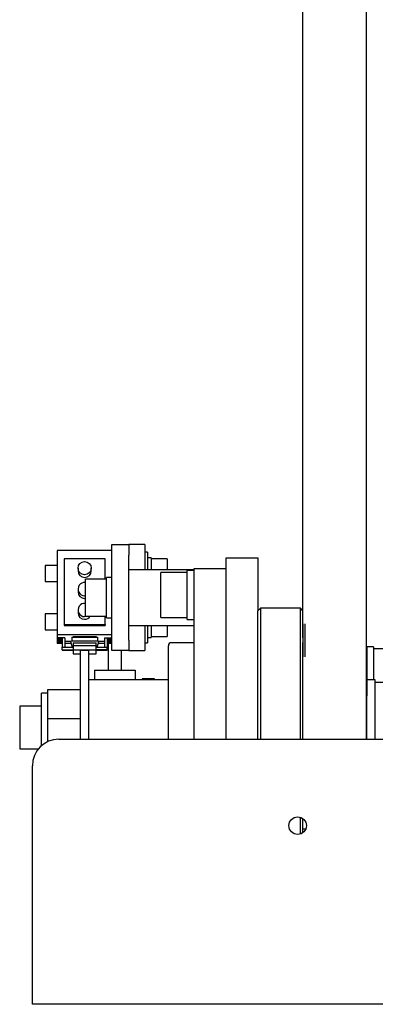
# Model space of a CAD drawing. Units: millimetres. Extents: x 28 to 395, y 12 to 279.
# Drawn here: x 231 to 238, y 96 to 115 of the extents above; entities that cross this region are included whole.
import ezdxf

# ---------------------------------------------------------------- set-up
doc = ezdxf.new("R2010")
doc.units = ezdxf.units.MM

msp = doc.modelspace()

# ---------------------------------------------------------------- linework, layer by layer
at = {"color": 7, "linetype": 'Continuous', "lineweight": 25}
for p, q in [((236.40356809, 102.99320227), (236.40356809, 129.63356222)), ((237.60356809, 101.08355295), (237.60356809, 129.63356222)), ((232.80356809, 104.75355295), (233.12356809, 104.75355295)), ((232.80356809, 104.55355295), (232.80356809, 104.75355295)), ((233.12356809, 104.75855295), (233.12356809, 104.75355295)), ((233.42356809, 104.75855295), (233.12356809, 104.75855295)), ((233.12356809, 104.75355295), (233.12356809, 104.55355295)), ((233.42356809, 104.75855295), (233.42356809, 104.27855295)), ((232.80356809, 104.64278997), (231.77356809, 104.64278997)), ((231.77356809, 104.64278997), (231.77356809, 103.05487485)), ((232.80356809, 102.95355295), (232.80356809, 104.55355295)), ((233.12356809, 102.95355295), (233.12356809, 104.55355295)), ((233.47356809, 104.60855295), (233.42356809, 104.60855295)), ((233.47356809, 104.60855295), (233.47356809, 104.27855295)), ((231.90356809, 104.48286553), (231.90356809, 103.24449147)), ((232.67356809, 104.48286553), (231.90356809, 104.48286553)), ((232.67356809, 104.10355295), (232.67356809, 104.48286553)), ((233.54356809, 104.50355295), (233.47356809, 104.50355295)), ((233.54356809, 104.50355295), (233.54356809, 104.27855295)), ((233.84356809, 104.48355295), (233.54356809, 104.48355295)), ((233.84356809, 104.48355295), (233.84356809, 104.27855295)), ((234.95356809, 104.50355295), (235.55356809, 104.50355295)), ((234.95356809, 103.50355295), (234.95356809, 104.50355295)), ((235.55356809, 104.50355295), (235.55356809, 103.50355295)), ((231.77356809, 104.35855295), (231.54356809, 104.35855295)), ((231.54356809, 104.35855295), (231.54356809, 104.05855295)), ((232.16356809, 104.30935399), (232.16356809, 104.25816056)), ((232.41356809, 104.25816056), (232.41356809, 104.30935399)), ((234.35356809, 104.27855295), (233.12356809, 104.27855295)), ((234.22356809, 104.22855295), (233.72356809, 104.22855295)), ((233.72356809, 103.80355295), (233.72356809, 104.22855295)), ((234.35356809, 104.26355295), (234.22356809, 104.26355295)), ((234.22356809, 103.80355295), (234.22356809, 104.26355295)), ((234.35356809, 101.08355295), (234.35356809, 104.30355295)), ((234.35356809, 104.30355295), (234.95356809, 104.30355295)), ((231.54356809, 104.05855295), (231.77356809, 104.05855295)), ((232.70356809, 104.10355295), (232.30356809, 104.10355295)), ((232.30356809, 103.75355295), (232.30356809, 104.10355295)), ((232.80356809, 104.13355295), (232.70356809, 104.13355295)), ((232.70356809, 103.75355295), (232.70356809, 104.13355295)), ((232.16356809, 103.91487194), (232.16356809, 103.8636785)), ((232.28856809, 103.79003584), (232.30356809, 103.79093792)), ((232.28856809, 103.73884241), (232.30356809, 103.73974449)), ((232.30356809, 103.40355295), (232.30356809, 103.75355295)), ((232.70356809, 103.37355295), (232.70356809, 103.75355295)), ((233.72356809, 103.37855295), (233.72356809, 103.80355295)), ((234.22356809, 103.34355295), (234.22356809, 103.80355295)), ((231.77356809, 103.44855295), (231.54356809, 103.44855295)), ((231.54356809, 103.44855295), (231.54356809, 103.14855295)), ((232.16356809, 103.52038988), (232.16356809, 103.46919645)), ((234.95356809, 101.08355295), (234.95356809, 103.50355295)), ((235.55356809, 101.08355295), (235.55356809, 103.50355295)), ((235.60456809, 103.5535663), (235.55456809, 103.5035663)), ((235.55456809, 101.08355295), (235.55456809, 103.5035663)), ((236.35456809, 103.5535663), (235.60456809, 103.5535663)), ((235.60456809, 103.5535663), (235.60456809, 101.08355295)), ((236.40356809, 103.5045663), (236.35456809, 103.5535663)), ((236.35456809, 101.08355295), (236.35456809, 103.5535663)), ((232.28856809, 103.39555378), (232.3325938, 103.40355295)), ((232.30356809, 103.40355295), (232.70356809, 103.40355295)), ((232.67356809, 103.24449147), (232.67356809, 103.40355295)), ((232.70356809, 103.37355295), (232.80356809, 103.37355295)), ((233.72356809, 103.37855295), (234.22356809, 103.37855295)), ((234.22356809, 103.34355295), (234.35356809, 103.34355295)), ((236.40456809, 102.63610818), (236.40456809, 103.26223721)), ((236.44456809, 102.63610818), (236.44456809, 103.26223721)), ((231.54356809, 103.14855295), (231.77356809, 103.14855295)), ((231.90356809, 103.24449147), (232.67356809, 103.24449147)), ((231.90356809, 103.24449147), (231.90356809, 103.22964538)), ((231.90356809, 103.22964538), (232.67356809, 103.22964538)), ((232.67356809, 103.24449147), (232.67356809, 103.22964538)), ((233.12356809, 103.22855295), (234.35356809, 103.22855295)), ((233.42356809, 103.22855295), (233.42356809, 102.75855295)), ((233.47356809, 103.22855295), (233.47356809, 102.89855295)), ((233.54356809, 103.22855295), (233.54356809, 103.00355295)), ((233.84356809, 103.22855295), (233.84356809, 103.02355295)), ((231.77356809, 103.05487485), (231.77356809, 102.9975382)), ((232.80356809, 103.05487485), (231.77356809, 103.05487485)), ((231.91356809, 102.9975382), (231.77356809, 102.9975382)), ((231.77356809, 102.9975382), (231.77356809, 102.97521787)), ((231.77356809, 102.97521787), (231.77356809, 102.95863119)), ((231.86356809, 102.97521787), (231.77356809, 102.97521787)), ((231.86356809, 102.95863119), (231.77356809, 102.95863119)), ((231.77356809, 102.95863119), (231.77356809, 102.93631086)), ((231.77356809, 102.93631086), (231.77356809, 102.91614065)), ((231.86356809, 102.93631086), (231.77356809, 102.93631086)), ((231.8522196, 102.91614065), (231.77356809, 102.91614065)), ((231.77356809, 102.91614065), (231.77356809, 102.90487809)), ((231.77356809, 102.90487809), (231.8522196, 102.90487809)), ((231.77356809, 102.90487809), (231.77356809, 102.88593652)), ((231.86356809, 102.88593652), (231.77356809, 102.88593652)), ((231.86356809, 102.91808098), (231.8522196, 102.91614065)), ((231.8522196, 102.91614065), (231.8522196, 102.90487809)), ((231.8522196, 102.90487809), (231.86356809, 102.90293776)), ((231.86356809, 102.9975382), (231.86356809, 102.82180938)), ((231.91356809, 102.9975382), (231.91356809, 102.99362238)), ((231.91356809, 102.99362238), (231.91356809, 102.82180938)), ((232.03260069, 102.88593652), (231.91356809, 102.88593652)), ((232.01952675, 102.92897571), (232.05208049, 102.82180938)), ((232.04856809, 103.00521722), (232.52856809, 103.00521722)), ((232.04856809, 103.00521722), (232.04856809, 102.93968962)), ((232.04856809, 102.93968962), (232.52856809, 102.93968962)), ((232.07356809, 103.01903944), (232.50356809, 103.01903944)), ((232.07356809, 103.01903944), (232.07356809, 103.00624109)), ((232.07356809, 103.00624109), (232.50356809, 103.00624109)), ((232.07356809, 102.89922546), (232.07356809, 102.85072722)), ((232.07356809, 102.89922546), (232.50356809, 102.89922546)), ((232.50356809, 103.01903944), (232.50356809, 103.00624109)), ((232.50356809, 102.85072722), (232.50356809, 102.89922546)), ((232.52505569, 102.82180938), (232.55760943, 102.92897571)), ((232.52856809, 103.00521722), (232.52856809, 102.93968962)), ((232.66356809, 102.88593652), (232.54453548, 102.88593652)), ((232.66356809, 102.9975382), (232.66356809, 102.99362238)), ((232.66356809, 102.9975382), (232.80356809, 102.9975382)), ((232.66356809, 102.99362238), (232.66356809, 102.82180938)), ((232.71356809, 102.9975382), (232.71356809, 102.82180938)), ((232.71356809, 102.97521787), (232.80356809, 102.97521787)), ((232.71356809, 102.95863119), (232.80356809, 102.95863119)), ((232.71356809, 102.93631086), (232.80356809, 102.93631086)), ((232.72491657, 102.91614065), (232.71356809, 102.91808098)), ((232.71356809, 102.90293776), (232.72491657, 102.90487809)), ((232.80356809, 102.88593652), (232.71356809, 102.88593652)), ((232.80356809, 102.91614065), (232.72491657, 102.91614065)), ((232.72491657, 102.91614065), (232.72491657, 102.90487809)), ((232.72491657, 102.90487809), (232.80356809, 102.90487809)), ((232.73356809, 102.88593652), (232.73356809, 102.38841802)), ((232.80356809, 102.75355295), (232.80356809, 102.95355295)), ((233.12356809, 102.95355295), (233.12356809, 102.75355295)), ((233.42356809, 102.89855295), (233.47356809, 102.89855295)), ((233.47356809, 103.00355295), (233.54356809, 103.00355295)), ((233.54356809, 103.02355295), (233.84356809, 103.02355295)), ((234.35356809, 102.9035663), (233.92606809, 102.9035663)), ((235.55356809, 102.90355295), (235.55456809, 102.90355295)), ((236.40356809, 101.08355295), (236.40356809, 102.90514312)), ((231.86356809, 102.82180938), (231.91356809, 102.82180938)), ((231.86356809, 102.76884651), (231.86356809, 102.82180938)), ((231.86356809, 102.76884651), (232.07356809, 102.76884651)), ((231.86356809, 102.76884651), (231.86356809, 102.76198594)), ((231.86356809, 102.76198594), (232.07356809, 102.76198594)), ((231.91356809, 102.82180938), (232.07356809, 102.82180938)), ((232.07356809, 102.85072722), (232.50356809, 102.85072722)), ((232.07356809, 102.85072722), (232.07356809, 102.76884651)), ((232.07356809, 102.76884651), (232.50356809, 102.76884651)), ((232.07356809, 102.76198594), (232.07356809, 102.69411531)), ((232.07356809, 102.69411531), (232.20756809, 102.69411531)), ((232.36756809, 102.7535663), (232.20756809, 102.7535663)), ((232.20756809, 101.08355295), (232.20756809, 102.7535663)), ((232.36756809, 101.08355295), (232.36756809, 102.7535663)), ((232.36756809, 102.69411531), (232.50356809, 102.69411531)), ((232.50356809, 102.76884651), (232.50356809, 102.85072722)), ((232.50356809, 102.82180938), (232.66356809, 102.82180938)), ((232.71356809, 102.76884651), (232.50356809, 102.76884651)), ((232.50356809, 102.76198594), (232.71356809, 102.76198594)), ((232.50356809, 102.69411531), (232.50356809, 102.76198594)), ((232.66356809, 102.82180938), (232.71356809, 102.82180938)), ((232.71356809, 102.76884651), (232.71356809, 102.82180938)), ((232.71356809, 102.76884651), (232.71356809, 102.76198594)), ((233.12356809, 102.75355295), (232.80356809, 102.75355295)), ((232.98356809, 102.38841802), (232.98356809, 102.75355295)), ((233.12356809, 102.75855295), (233.42356809, 102.75855295)), ((233.86606809, 102.43795517), (233.86606809, 102.8435663)), ((237.73456809, 102.82402814), (237.60456809, 102.82402814)), ((237.60456809, 102.82402814), (237.60456809, 102.22834205)), ((237.73456809, 102.82402814), (237.73456809, 102.22834205)), ((238.23456809, 102.78902814), (237.73456809, 102.78902814)), ((237.60456809, 102.61402814), (237.60356809, 102.61402814)), ((232.47356809, 102.38841802), (232.47356809, 102.2035663)), ((232.47356809, 102.38841802), (233.24356809, 102.38841802)), ((233.24356809, 102.38841802), (233.24356809, 102.2035663)), ((233.86606809, 101.08355295), (233.86606809, 102.43795517)), ((233.86606809, 102.2035663), (232.36756809, 102.2035663)), ((233.60356809, 102.22355295), (233.37356809, 102.22355295)), ((233.37356809, 102.22355295), (233.37356809, 102.2035663)), ((233.60356809, 102.2035663), (233.60356809, 102.22355295)), ((235.55456809, 102.2035663), (235.55356809, 102.2035663)), ((237.60456809, 102.22834205), (237.60456809, 101.90402814)), ((237.76456809, 102.2035663), (237.60556809, 102.2035663)), ((237.60556809, 101.97676892), (237.60556809, 102.2035663)), ((237.73456809, 102.22834205), (237.73456809, 102.2035663)), ((237.76456809, 101.97676892), (237.76456809, 102.2035663)), ((238.56456809, 102.1535663), (237.76456809, 102.1535663)), ((231.59756809, 101.95291136), (231.47756809, 101.95291136)), ((231.47756809, 101.44588564), (231.47756809, 101.95291136)), ((231.59756809, 102.02096662), (232.20756809, 102.02096662)), ((231.59756809, 101.47120995), (231.59756809, 102.02096662)), ((237.60356809, 102.11402814), (237.60456809, 102.11402814)), ((237.60556809, 101.08355295), (237.60556809, 101.97676892)), ((237.76456809, 101.08355295), (237.76456809, 101.97676892)), ((237.60556809, 101.9035663), (237.60356809, 101.9035663)), ((237.60456809, 101.90402814), (237.60556809, 101.90402814)), ((231.47756809, 101.7035663), (231.06456809, 101.7035663)), ((231.06456809, 101.7035663), (231.06456809, 100.9035663)), ((231.47756809, 100.96266244), (231.47756809, 101.44588564)), ((231.59756809, 101.47120995), (232.20756809, 101.47120995)), ((231.59756809, 101.03914488), (231.59756809, 101.47120995)), ((231.80356809, 101.08355295), (270.80356809, 101.08355295)), ((231.06456809, 100.9035663), (231.41939175, 100.9035663)), ((231.30356809, 96.72355295), (231.30356809, 100.58355295)), ((236.35456809, 99.29663259), (236.35456809, 99.61047332)), ((236.40356809, 99.39035615), (236.40356809, 99.584797)), ((236.40356809, 99.39035615), (236.45598582, 99.39035615)), ((236.40356809, 99.32230891), (236.40356809, 99.39035615)), ((231.30356809, 96.08355295), (231.30356809, 96.72355295)), ((271.30356809, 96.08355295), (231.30356809, 96.08355295))]:
    msp.add_line(p, q, dxfattribs=at)
for centre, radius in [((232.2885263, 104.30945918), 0.12494128), ((236.30356809, 99.45355295), 0.165)]:
    msp.add_circle(centre, radius, dxfattribs=at)
for centre, radius, start, end in [((232.28848619, 104.25824257), 0.12491813, 180.037613656, 270.037564336), ((232.28864999, 104.25824257), 0.12491813, 269.962435664, 359.962386344), ((232.28848188, 103.91487832), 0.12484251, 83.059303793, 270.039566388), ((232.28848619, 103.86376051), 0.12491813, 180.037613656, 270.037564336), ((232.28848188, 103.52039626), 0.12484251, 83.059303793, 270.039566388), ((232.28848619, 103.46927845), 0.12491813, 180.037613656, 270.037564336), ((232.2886021, 103.46938561), 0.12502526, 269.984412614, 328.227028057), ((232.28856809, 96.63727235), 6.29714691, 86.585971842, 93.414028158), ((232.11958218, 105.70479873), 2.81457334, 265.802453247, 268.193865908), ((232.457554, 105.70479873), 2.81457334, 271.806134092, 274.197546753), ((233.92606809, 102.8435663), 0.06, 90, 180), ((231.80356809, 100.58355295), 0.5, 90, 180)]:
    msp.add_arc(centre, radius, start, end, dxfattribs=at)

doc.saveas('drawing.dxf')
